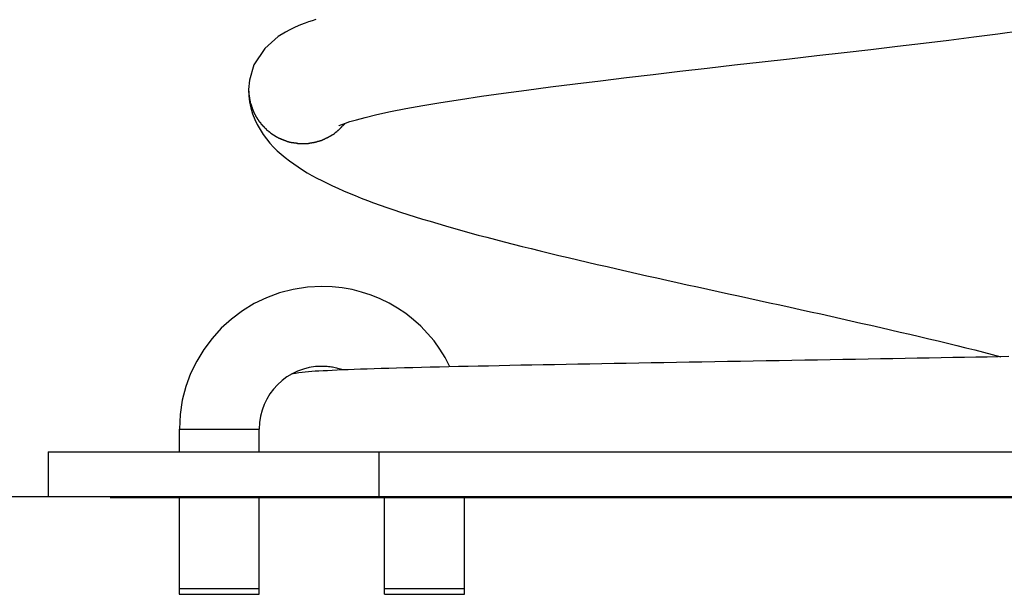
# Model space of a CAD drawing. Extents: x -16.8 to 16.8, y -3.6 to 3.6.
# Drawn here: x -2.1 to -0.4, y -3.6 to -2.6 of the extents above; entities that cross this region are included whole.
import ezdxf

# ---------------------------------------------------------------- set-up
doc = ezdxf.new("R2010")
doc.units = 0
doc.layers.get('0').update_dxf_attribs({"linetype": 'CONTINUOUS'})

msp = doc.modelspace()

# ---------------------------------------------------------------- linework, layer by layer
at = {"color": 0}
for points in [[(-1.5878, -2.5918), (-1.5942, -2.5939), (-1.6002, -2.596), (-1.6065, -2.5983), (-1.6146, -2.6014), (-1.6239, -2.6054), (-1.6333, -2.6099), (-1.6406, -2.6138), (-1.6536, -2.6218), (-1.6774, -2.6428), (-1.6962, -2.6714), (-1.7043, -2.6983), (-1.7056, -2.7146)], [(-1.5473, -2.7783), (-1.5464, -2.7779), (-1.544, -2.7768), (-1.5404, -2.7754), (-1.5355, -2.7736), (-1.5278, -2.7711), (-1.5163, -2.7677), (-1.5008, -2.7636), (-1.4806, -2.7588), (-1.4564, -2.7536), (-1.4295, -2.7483), (-1.4, -2.743), (-1.3679, -2.7376), (-1.3335, -2.7321), (-1.2968, -2.7266), (-1.2581, -2.7212), (-1.2176, -2.7156), (-1.1756, -2.7101), (-1.1323, -2.7046), (-1.0878, -2.6992), (-1.0422, -2.6936), (-0.9957, -2.6881), (-0.9484, -2.6826), (-0.9006, -2.6771), (-0.8525, -2.6716), (-0.8041, -2.6661), (-0.7559, -2.6607), (-0.7079, -2.6552), (-0.6603, -2.6497), (-0.6132, -2.6442), (-0.5668, -2.6388), (-0.5211, -2.6333), (-0.4764, -2.6278), (-0.4327, -2.6223), (-0.3902, -2.6168), (-0.3491, -2.6113)], [(-1.7056, -2.7146), (-1.7055, -2.7191)], [(-1.7056, -2.7146), (-1.7052, -2.7256), (-1.7038, -2.7364), (-1.7015, -2.747), (-1.6985, -2.7573), (-1.6947, -2.7671), (-1.6903, -2.7764), (-1.6854, -2.7852), (-1.68, -2.7935), (-1.6742, -2.8014), (-1.6681, -2.8087), (-1.6618, -2.8157), (-1.6552, -2.8222), (-1.6483, -2.8285), (-1.6412, -2.8343), (-1.634, -2.84), (-1.6264, -2.8454), (-1.6188, -2.8507), (-1.6109, -2.8557), (-1.6028, -2.8607), (-1.5944, -2.8654), (-1.5858, -2.8702), (-1.577, -2.8747), (-1.568, -2.8793), (-1.5586, -2.8837), (-1.549, -2.8881), (-1.5393, -2.8925), (-1.5291, -2.8968), (-1.5187, -2.901), (-1.5081, -2.9052), (-1.4972, -2.9093), (-1.4861, -2.9135), (-1.4746, -2.9177), (-1.4629, -2.9218), (-1.4509, -2.9259), (-1.4387, -2.9299), (-1.4262, -2.934), (-1.4134, -2.9381), (-1.4004, -2.9421), (-1.3871, -2.9461), (-1.3736, -2.9502), (-1.3598, -2.9542), (-1.3459, -2.9582), (-1.3316, -2.9622), (-1.3172, -2.9662), (-1.3025, -2.9702), (-1.2875, -2.9742), (-1.2724, -2.9781), (-1.2571, -2.9821), (-1.2415, -2.9861), (-1.2257, -2.9901), (-1.2099, -2.9941), (-1.1937, -2.998), (-1.1775, -3.002), (-1.1611, -3.006), (-1.1444, -3.0099), (-1.1277, -3.0139), (-1.1108, -3.0179), (-1.0937, -3.0218), (-1.0765, -3.0257), (-1.0593, -3.0297), (-1.0419, -3.0337), (-1.0244, -3.0376), (-1.0068, -3.0416), (-0.9891, -3.0455), (-0.9713, -3.0495), (-0.9535, -3.0534), (-0.9356, -3.0574), (-0.9176, -3.0613), (-0.8996, -3.0653), (-0.8816, -3.0693), (-0.8635, -3.0732), (-0.8455, -3.0772), (-0.8274, -3.0811), (-0.8093, -3.0851), (-0.7913, -3.089), (-0.7732, -3.093), (-0.7552, -3.097), (-0.7373, -3.1009), (-0.7193, -3.1048), (-0.7014, -3.1088), (-0.6836, -3.1128), (-0.6659, -3.1167), (-0.6482, -3.1207), (-0.6307, -3.1247), (-0.6132, -3.1286), (-0.5959, -3.1325), (-0.5787, -3.1365), (-0.5617, -3.1405), (-0.5447, -3.1444), (-0.5279, -3.1483), (-0.5113, -3.1523), (-0.4949, -3.1562), (-0.4786, -3.1602), (-0.4625, -3.1641), (-0.4466, -3.1681), (-0.431, -3.172), (-0.4155, -3.1759), (-0.4003, -3.1799), (-0.3853, -3.1838)], [(-1.7055, -2.7193), (-1.7055, -2.7193), (-1.7053, -2.7195), (-1.7053, -2.7198), (-1.7053, -2.7201), (-1.7053, -2.7204), (-1.7053, -2.7207), (-1.7053, -2.721), (-1.7053, -2.7213), (-1.7053, -2.7216), (-1.7052, -2.7217), (-1.7052, -2.722), (-1.7052, -2.7223), (-1.7052, -2.7226), (-1.7052, -2.7228), (-1.7052, -2.7231), (-1.7052, -2.7234), (-1.7052, -2.7237)], [(-1.7055, -2.7193), (-1.7055, -2.7193), (-1.7053, -2.7195), (-1.7053, -2.7198), (-1.7053, -2.7201), (-1.7053, -2.7204), (-1.7053, -2.7207), (-1.7053, -2.721), (-1.7053, -2.7213), (-1.7053, -2.7216), (-1.7052, -2.7217), (-1.7052, -2.722), (-1.7052, -2.7223), (-1.7052, -2.7226), (-1.7052, -2.7228), (-1.7052, -2.7231), (-1.7052, -2.7234), (-1.7052, -2.7237)], [(-1.7052, -2.7236), (-1.7052, -2.7236), (-1.705, -2.7237), (-1.705, -2.724), (-1.705, -2.7243), (-1.705, -2.7246), (-1.7048, -2.7249), (-1.7048, -2.7252), (-1.7048, -2.7255), (-1.7048, -2.7258), (-1.7045, -2.7261), (-1.7045, -2.7264), (-1.7045, -2.7267), (-1.7045, -2.727), (-1.7045, -2.7273), (-1.7045, -2.7276), (-1.7045, -2.7279), (-1.7045, -2.7282)], [(-1.7052, -2.7236), (-1.7052, -2.7236), (-1.705, -2.7237), (-1.705, -2.724), (-1.705, -2.7243), (-1.705, -2.7246), (-1.7048, -2.7249), (-1.7048, -2.7252), (-1.7048, -2.7255), (-1.7048, -2.7258), (-1.7045, -2.7261), (-1.7045, -2.7264), (-1.7045, -2.7267), (-1.7045, -2.727), (-1.7045, -2.7273), (-1.7045, -2.7276), (-1.7045, -2.7279), (-1.7045, -2.7282)], [(-1.7045, -2.7282), (-1.7045, -2.7282), (-1.7043, -2.7282), (-1.7043, -2.7285), (-1.7043, -2.7288), (-1.7043, -2.7291), (-1.7041, -2.7294), (-1.7041, -2.7297), (-1.7041, -2.73), (-1.7041, -2.7305), (-1.7038, -2.7308), (-1.7038, -2.7311), (-1.7038, -2.7314), (-1.7038, -2.7319), (-1.7037, -2.7321), (-1.7037, -2.7324), (-1.7037, -2.7326), (-1.7037, -2.7329)], [(-1.7045, -2.7282), (-1.7045, -2.7282), (-1.7043, -2.7282), (-1.7043, -2.7285), (-1.7043, -2.7288), (-1.7043, -2.7291), (-1.7041, -2.7294), (-1.7041, -2.7297), (-1.7041, -2.73), (-1.7041, -2.7305), (-1.7038, -2.7308), (-1.7038, -2.7311), (-1.7038, -2.7314), (-1.7038, -2.7319), (-1.7037, -2.7321), (-1.7037, -2.7324), (-1.7037, -2.7326), (-1.7037, -2.7329)], [(-1.7038, -2.7327), (-1.7038, -2.7327), (-1.7036, -2.7327), (-1.7036, -2.733), (-1.7036, -2.7333), (-1.7036, -2.7336), (-1.7034, -2.7339), (-1.7034, -2.7342), (-1.7034, -2.7345), (-1.7034, -2.7348), (-1.7031, -2.7351), (-1.7031, -2.7354), (-1.7031, -2.7357), (-1.7031, -2.736), (-1.703, -2.7363), (-1.703, -2.7366), (-1.703, -2.7369), (-1.703, -2.7372)], [(-1.7038, -2.7327), (-1.7038, -2.7327), (-1.7036, -2.7327), (-1.7036, -2.733), (-1.7036, -2.7333), (-1.7036, -2.7336), (-1.7034, -2.7339), (-1.7034, -2.7342), (-1.7034, -2.7345), (-1.7034, -2.7348), (-1.7031, -2.7351), (-1.7031, -2.7354), (-1.7031, -2.7357), (-1.7031, -2.736), (-1.703, -2.7363), (-1.703, -2.7366), (-1.703, -2.7369), (-1.703, -2.7372)], [(-1.7029, -2.7372), (-1.7029, -2.7372), (-1.7027, -2.7372), (-1.7027, -2.7375), (-1.7026, -2.7378), (-1.7026, -2.7381), (-1.7023, -2.7384), (-1.7023, -2.7387), (-1.7023, -2.739), (-1.7023, -2.7394), (-1.702, -2.7397), (-1.702, -2.74), (-1.7017, -2.7403), (-1.7017, -2.7406), (-1.7014, -2.7409), (-1.7014, -2.7412), (-1.7014, -2.7415), (-1.7014, -2.7418)], [(-1.7029, -2.7372), (-1.7029, -2.7372), (-1.7027, -2.7372), (-1.7027, -2.7375), (-1.7026, -2.7378), (-1.7026, -2.7381), (-1.7023, -2.7384), (-1.7023, -2.7387), (-1.7023, -2.739), (-1.7023, -2.7394), (-1.702, -2.7397), (-1.702, -2.74), (-1.7017, -2.7403), (-1.7017, -2.7406), (-1.7014, -2.7409), (-1.7014, -2.7412), (-1.7014, -2.7415), (-1.7014, -2.7418)], [(-1.7015, -2.7416), (-1.7015, -2.7416), (-1.7012, -2.7417), (-1.7012, -2.742), (-1.701, -2.7423), (-1.701, -2.7426), (-1.7007, -2.7429), (-1.7007, -2.7432), (-1.7007, -2.7435), (-1.7007, -2.7438), (-1.7004, -2.7441), (-1.7004, -2.7444), (-1.7003, -2.7447), (-1.7003, -2.745), (-1.7, -2.7452), (-1.7, -2.7455), (-1.7, -2.7458), (-1.7, -2.7461)], [(-1.7015, -2.7416), (-1.7015, -2.7416), (-1.7012, -2.7417), (-1.7012, -2.742), (-1.701, -2.7423), (-1.701, -2.7426), (-1.7007, -2.7429), (-1.7007, -2.7432), (-1.7007, -2.7435), (-1.7007, -2.7438), (-1.7004, -2.7441), (-1.7004, -2.7444), (-1.7003, -2.7447), (-1.7003, -2.745), (-1.7, -2.7452), (-1.7, -2.7455), (-1.7, -2.7458), (-1.7, -2.7461)], [(-1.6999, -2.7463), (-1.6999, -2.7463), (-1.6996, -2.7463), (-1.6996, -2.7466), (-1.6994, -2.7469), (-1.6994, -2.7472), (-1.6991, -2.7475), (-1.6991, -2.7478), (-1.6991, -2.7481), (-1.6991, -2.7484), (-1.6988, -2.7487), (-1.6988, -2.749), (-1.6987, -2.7493), (-1.6987, -2.7496), (-1.6984, -2.7499), (-1.6984, -2.7502), (-1.6984, -2.7505), (-1.6984, -2.7508)], [(-1.6999, -2.7463), (-1.6999, -2.7463), (-1.6996, -2.7463), (-1.6996, -2.7466), (-1.6994, -2.7469), (-1.6994, -2.7472), (-1.6991, -2.7475), (-1.6991, -2.7478), (-1.6991, -2.7481), (-1.6991, -2.7484), (-1.6988, -2.7487), (-1.6988, -2.749), (-1.6987, -2.7493), (-1.6987, -2.7496), (-1.6984, -2.7499), (-1.6984, -2.7502), (-1.6984, -2.7505), (-1.6984, -2.7508)], [(-1.6986, -2.7506), (-1.6986, -2.7506), (-1.6983, -2.7506), (-1.6983, -2.7509), (-1.6981, -2.7512), (-1.6981, -2.7515), (-1.6978, -2.7518), (-1.6978, -2.7521), (-1.6976, -2.7524), (-1.6976, -2.7527), (-1.6973, -2.753), (-1.6973, -2.7533), (-1.697, -2.7536), (-1.697, -2.7539), (-1.6967, -2.7542), (-1.6967, -2.7545), (-1.6967, -2.7548), (-1.6967, -2.7551)], [(-1.6986, -2.7506), (-1.6986, -2.7506), (-1.6983, -2.7506), (-1.6983, -2.7509), (-1.6981, -2.7512), (-1.6981, -2.7515), (-1.6978, -2.7518), (-1.6978, -2.7521), (-1.6976, -2.7524), (-1.6976, -2.7527), (-1.6973, -2.753), (-1.6973, -2.7533), (-1.697, -2.7536), (-1.697, -2.7539), (-1.6967, -2.7542), (-1.6967, -2.7545), (-1.6967, -2.7548), (-1.6967, -2.7551)], [(-1.6966, -2.7552), (-1.6966, -2.7552), (-1.6963, -2.7552), (-1.6963, -2.7555), (-1.696, -2.7557), (-1.696, -2.756), (-1.6957, -2.7562), (-1.6957, -2.7565), (-1.6954, -2.7568), (-1.6954, -2.7571), (-1.6951, -2.7573), (-1.695, -2.7576), (-1.6947, -2.7579), (-1.6947, -2.7582), (-1.6944, -2.7584), (-1.6944, -2.7587), (-1.6943, -2.759), (-1.6943, -2.7593)], [(-1.6966, -2.7552), (-1.6966, -2.7552), (-1.6963, -2.7552), (-1.6963, -2.7555), (-1.696, -2.7557), (-1.696, -2.756), (-1.6957, -2.7562), (-1.6957, -2.7565), (-1.6954, -2.7568), (-1.6954, -2.7571), (-1.6951, -2.7573), (-1.695, -2.7576), (-1.6947, -2.7579), (-1.6947, -2.7582), (-1.6944, -2.7584), (-1.6944, -2.7587), (-1.6943, -2.759), (-1.6943, -2.7593)], [(-1.6943, -2.7592), (-1.6943, -2.7592), (-1.694, -2.7592), (-1.694, -2.7595), (-1.6938, -2.7597), (-1.6938, -2.76), (-1.6935, -2.7602), (-1.6935, -2.7605), (-1.6933, -2.7608), (-1.6933, -2.7611), (-1.693, -2.7613), (-1.693, -2.7616), (-1.6927, -2.7619), (-1.6927, -2.7622), (-1.6924, -2.7624), (-1.6924, -2.7627), (-1.6921, -2.763), (-1.6921, -2.7633)], [(-1.6943, -2.7592), (-1.6943, -2.7592), (-1.694, -2.7592), (-1.694, -2.7595), (-1.6938, -2.7597), (-1.6938, -2.76), (-1.6935, -2.7602), (-1.6935, -2.7605), (-1.6933, -2.7608), (-1.6933, -2.7611), (-1.693, -2.7613), (-1.693, -2.7616), (-1.6927, -2.7619), (-1.6927, -2.7622), (-1.6924, -2.7624), (-1.6924, -2.7627), (-1.6921, -2.763), (-1.6921, -2.7633)], [(-1.6921, -2.7634), (-1.6921, -2.7634), (-1.6918, -2.7634), (-1.6916, -2.7637), (-1.6913, -2.764), (-1.6913, -2.7643), (-1.691, -2.7645), (-1.691, -2.7648), (-1.6907, -2.7651), (-1.6907, -2.7654), (-1.6904, -2.7656), (-1.6903, -2.7659), (-1.69, -2.7662), (-1.69, -2.7665), (-1.6897, -2.7667), (-1.6897, -2.767), (-1.6895, -2.7673), (-1.6895, -2.7676)], [(-1.6921, -2.7634), (-1.6921, -2.7634), (-1.6918, -2.7634), (-1.6916, -2.7637), (-1.6913, -2.764), (-1.6913, -2.7643), (-1.691, -2.7645), (-1.691, -2.7648), (-1.6907, -2.7651), (-1.6907, -2.7654), (-1.6904, -2.7656), (-1.6903, -2.7659), (-1.69, -2.7662), (-1.69, -2.7665), (-1.6897, -2.7667), (-1.6897, -2.767), (-1.6895, -2.7673), (-1.6895, -2.7676)], [(-1.6896, -2.7674), (-1.6896, -2.7674), (-1.6893, -2.7674), (-1.6891, -2.7677), (-1.6888, -2.7679), (-1.6888, -2.7682), (-1.6885, -2.7684), (-1.6885, -2.7687), (-1.6882, -2.769), (-1.6882, -2.7693), (-1.6879, -2.7695), (-1.6879, -2.7698), (-1.6876, -2.7701), (-1.6876, -2.7704), (-1.6873, -2.7706), (-1.6873, -2.7709), (-1.687, -2.7712), (-1.687, -2.7715)], [(-1.6896, -2.7674), (-1.6896, -2.7674), (-1.6893, -2.7674), (-1.6891, -2.7677), (-1.6888, -2.7679), (-1.6888, -2.7682), (-1.6885, -2.7684), (-1.6885, -2.7687), (-1.6882, -2.769), (-1.6882, -2.7693), (-1.6879, -2.7695), (-1.6879, -2.7698), (-1.6876, -2.7701), (-1.6876, -2.7704), (-1.6873, -2.7706), (-1.6873, -2.7709), (-1.687, -2.7712), (-1.687, -2.7715)], [(-1.6869, -2.7712), (-1.6869, -2.7712), (-1.6866, -2.7712), (-1.6864, -2.7715), (-1.6861, -2.7717), (-1.6861, -2.772), (-1.6858, -2.772), (-1.6856, -2.7723), (-1.6853, -2.7726), (-1.6853, -2.7729), (-1.685, -2.7729), (-1.6848, -2.7732), (-1.6845, -2.7735), (-1.6845, -2.7738), (-1.6842, -2.774), (-1.6842, -2.7743), (-1.6839, -2.7746), (-1.6839, -2.7749)], [(-1.6869, -2.7712), (-1.6869, -2.7712), (-1.6866, -2.7712), (-1.6864, -2.7715), (-1.6861, -2.7717), (-1.6861, -2.772), (-1.6858, -2.772), (-1.6856, -2.7723), (-1.6853, -2.7726), (-1.6853, -2.7729), (-1.685, -2.7729), (-1.6848, -2.7732), (-1.6845, -2.7735), (-1.6845, -2.7738), (-1.6842, -2.774), (-1.6842, -2.7743), (-1.6839, -2.7746), (-1.6839, -2.7749)], [(-1.684, -2.7753), (-1.684, -2.7753), (-1.6837, -2.7753), (-1.6835, -2.7756), (-1.6832, -2.7758), (-1.6831, -2.7761), (-1.6828, -2.7761), (-1.6825, -2.7764), (-1.6822, -2.7767), (-1.6822, -2.777), (-1.6819, -2.777), (-1.6816, -2.7773), (-1.6813, -2.7775), (-1.6813, -2.7778), (-1.681, -2.7778), (-1.6809, -2.7781), (-1.6807, -2.7783), (-1.6807, -2.7786)], [(-1.684, -2.7753), (-1.684, -2.7753), (-1.6837, -2.7753), (-1.6835, -2.7756), (-1.6832, -2.7758), (-1.6831, -2.7761), (-1.6828, -2.7761), (-1.6825, -2.7764), (-1.6822, -2.7767), (-1.6822, -2.777), (-1.6819, -2.777), (-1.6816, -2.7773), (-1.6813, -2.7775), (-1.6813, -2.7778), (-1.681, -2.7778), (-1.6809, -2.7781), (-1.6807, -2.7783), (-1.6807, -2.7786)], [(-1.6809, -2.7787), (-1.6809, -2.7787), (-1.6806, -2.7787), (-1.6804, -2.7789), (-1.6801, -2.779), (-1.68, -2.7793), (-1.6797, -2.7793), (-1.6794, -2.7796), (-1.6791, -2.7799), (-1.6791, -2.7802), (-1.6788, -2.7802), (-1.6785, -2.7805), (-1.6782, -2.7808), (-1.6782, -2.7811), (-1.6779, -2.7812), (-1.6778, -2.7815), (-1.6776, -2.7817), (-1.6776, -2.782)], [(-1.6809, -2.7787), (-1.6809, -2.7787), (-1.6806, -2.7787), (-1.6804, -2.7789), (-1.6801, -2.779), (-1.68, -2.7793), (-1.6797, -2.7793), (-1.6794, -2.7796), (-1.6791, -2.7799), (-1.6791, -2.7802), (-1.6788, -2.7802), (-1.6785, -2.7805), (-1.6782, -2.7808), (-1.6782, -2.7811), (-1.6779, -2.7812), (-1.6778, -2.7815), (-1.6776, -2.7817), (-1.6776, -2.782)], [(-1.6777, -2.7819), (-1.6777, -2.7819), (-1.6774, -2.7819), (-1.6772, -2.7821), (-1.6769, -2.7822), (-1.6768, -2.7825), (-1.6765, -2.7825), (-1.6762, -2.7828), (-1.6759, -2.7831), (-1.6759, -2.7834), (-1.6756, -2.7834), (-1.6753, -2.7837), (-1.675, -2.784), (-1.675, -2.7843), (-1.6747, -2.7844), (-1.6746, -2.7847), (-1.6744, -2.7849), (-1.6744, -2.7852)], [(-1.6777, -2.7819), (-1.6777, -2.7819), (-1.6774, -2.7819), (-1.6772, -2.7821), (-1.6769, -2.7822), (-1.6768, -2.7825), (-1.6765, -2.7825), (-1.6762, -2.7828), (-1.6759, -2.7831), (-1.6759, -2.7834), (-1.6756, -2.7834), (-1.6753, -2.7837), (-1.675, -2.784), (-1.675, -2.7843), (-1.6747, -2.7844), (-1.6746, -2.7847), (-1.6744, -2.7849), (-1.6744, -2.7852)], [(-1.5502, -2.7881), (-1.5502, -2.7881), (-1.5496, -2.7875), (-1.5493, -2.7872), (-1.5488, -2.7869), (-1.5485, -2.7866), (-1.5479, -2.786), (-1.5476, -2.7857), (-1.5472, -2.7854), (-1.5469, -2.7851), (-1.5463, -2.7845), (-1.546, -2.7842), (-1.5455, -2.7838), (-1.5452, -2.7835), (-1.5447, -2.7829), (-1.5444, -2.7826), (-1.5441, -2.7823), (-1.5438, -2.782)], [(-1.5502, -2.7881), (-1.5502, -2.7881), (-1.5496, -2.7875), (-1.5493, -2.7872), (-1.5488, -2.7869), (-1.5485, -2.7866), (-1.5479, -2.786), (-1.5476, -2.7857), (-1.5472, -2.7854), (-1.5469, -2.7851), (-1.5463, -2.7845), (-1.546, -2.7842), (-1.5455, -2.7838), (-1.5452, -2.7835), (-1.5447, -2.7829), (-1.5444, -2.7826), (-1.5441, -2.7823), (-1.5438, -2.782)], [(-1.5436, -2.7815), (-1.5436, -2.7815), (-1.5431, -2.781), (-1.5428, -2.7807), (-1.5422, -2.7801), (-1.5419, -2.7798), (-1.5413, -2.7792), (-1.5407, -2.7786), (-1.5401, -2.778), (-1.5397, -2.7777), (-1.5391, -2.7771), (-1.5385, -2.7765), (-1.5379, -2.7759), (-1.5374, -2.7754), (-1.5368, -2.7748), (-1.5365, -2.7745), (-1.5362, -2.7742), (-1.536, -2.774)], [(-1.5436, -2.7815), (-1.5436, -2.7815), (-1.5431, -2.781), (-1.5428, -2.7807), (-1.5422, -2.7801), (-1.5419, -2.7798), (-1.5413, -2.7792), (-1.5407, -2.7786), (-1.5401, -2.778), (-1.5397, -2.7777), (-1.5391, -2.7771), (-1.5385, -2.7765), (-1.5379, -2.7759), (-1.5374, -2.7754), (-1.5368, -2.7748), (-1.5365, -2.7745), (-1.5362, -2.7742), (-1.536, -2.774)], [(-1.6743, -2.7853), (-1.6743, -2.7853), (-1.674, -2.7853), (-1.6738, -2.7856), (-1.6735, -2.7856), (-1.6734, -2.7859), (-1.6731, -2.7859), (-1.6728, -2.7862), (-1.6725, -2.7864), (-1.6725, -2.7867), (-1.6722, -2.7867), (-1.6719, -2.787), (-1.6716, -2.7872), (-1.6714, -2.7875), (-1.6711, -2.7875), (-1.6709, -2.7878), (-1.6706, -2.7879), (-1.6706, -2.7882)], [(-1.6743, -2.7853), (-1.6743, -2.7853), (-1.674, -2.7853), (-1.6738, -2.7856), (-1.6735, -2.7856), (-1.6734, -2.7859), (-1.6731, -2.7859), (-1.6728, -2.7862), (-1.6725, -2.7864), (-1.6725, -2.7867), (-1.6722, -2.7867), (-1.6719, -2.787), (-1.6716, -2.7872), (-1.6714, -2.7875), (-1.6711, -2.7875), (-1.6709, -2.7878), (-1.6706, -2.7879), (-1.6706, -2.7882)], [(-1.6706, -2.7882), (-1.6706, -2.7882), (-1.6703, -2.7882), (-1.67, -2.7884), (-1.6697, -2.7884), (-1.6696, -2.7887), (-1.6693, -2.7887), (-1.669, -2.789), (-1.6687, -2.7892), (-1.6687, -2.7895), (-1.6684, -2.7895), (-1.6681, -2.7898), (-1.6678, -2.79), (-1.6678, -2.7903), (-1.6675, -2.7903), (-1.6673, -2.7906), (-1.667, -2.7908), (-1.667, -2.7911)], [(-1.6706, -2.7882), (-1.6706, -2.7882), (-1.6703, -2.7882), (-1.67, -2.7884), (-1.6697, -2.7884), (-1.6696, -2.7887), (-1.6693, -2.7887), (-1.669, -2.789), (-1.6687, -2.7892), (-1.6687, -2.7895), (-1.6684, -2.7895), (-1.6681, -2.7898), (-1.6678, -2.79), (-1.6678, -2.7903), (-1.6675, -2.7903), (-1.6673, -2.7906), (-1.667, -2.7908), (-1.667, -2.7911)], [(-1.6672, -2.7912), (-1.6672, -2.7912), (-1.6669, -2.7912), (-1.6666, -2.7914), (-1.6663, -2.7914), (-1.6662, -2.7917), (-1.6659, -2.7917), (-1.6656, -2.792), (-1.6653, -2.7921), (-1.6653, -2.7924), (-1.665, -2.7924), (-1.6647, -2.7927), (-1.6644, -2.7927), (-1.6644, -2.793), (-1.6641, -2.793), (-1.6639, -2.7933), (-1.6636, -2.7935), (-1.6636, -2.7938)], [(-1.6672, -2.7912), (-1.6672, -2.7912), (-1.6669, -2.7912), (-1.6666, -2.7914), (-1.6663, -2.7914), (-1.6662, -2.7917), (-1.6659, -2.7917), (-1.6656, -2.792), (-1.6653, -2.7921), (-1.6653, -2.7924), (-1.665, -2.7924), (-1.6647, -2.7927), (-1.6644, -2.7927), (-1.6644, -2.793), (-1.6641, -2.793), (-1.6639, -2.7933), (-1.6636, -2.7935), (-1.6636, -2.7938)], [(-1.6636, -2.7938), (-1.6636, -2.7938), (-1.6633, -2.7938), (-1.663, -2.7939), (-1.6627, -2.7939), (-1.6625, -2.7942), (-1.6622, -2.7942), (-1.6619, -2.7945), (-1.6616, -2.7945), (-1.6616, -2.7948), (-1.6613, -2.7948), (-1.661, -2.7951), (-1.6607, -2.7951), (-1.6605, -2.7954), (-1.6602, -2.7954), (-1.66, -2.7957), (-1.6597, -2.7957), (-1.6597, -2.796)], [(-1.6636, -2.7938), (-1.6636, -2.7938), (-1.6633, -2.7938), (-1.663, -2.7939), (-1.6627, -2.7939), (-1.6625, -2.7942), (-1.6622, -2.7942), (-1.6619, -2.7945), (-1.6616, -2.7945), (-1.6616, -2.7948), (-1.6613, -2.7948), (-1.661, -2.7951), (-1.6607, -2.7951), (-1.6605, -2.7954), (-1.6602, -2.7954), (-1.66, -2.7957), (-1.6597, -2.7957), (-1.6597, -2.796)], [(-1.6597, -2.796), (-1.6597, -2.796), (-1.6594, -2.796), (-1.6592, -2.7961), (-1.6589, -2.7961), (-1.6588, -2.7964), (-1.6585, -2.7964), (-1.6582, -2.7967), (-1.6579, -2.7967), (-1.6579, -2.797), (-1.6576, -2.797), (-1.6573, -2.7973), (-1.657, -2.7973), (-1.6568, -2.7976), (-1.6565, -2.7976), (-1.6564, -2.7979), (-1.6562, -2.7979), (-1.6562, -2.7982)], [(-1.6597, -2.796), (-1.6597, -2.796), (-1.6594, -2.796), (-1.6592, -2.7961), (-1.6589, -2.7961), (-1.6588, -2.7964), (-1.6585, -2.7964), (-1.6582, -2.7967), (-1.6579, -2.7967), (-1.6579, -2.797), (-1.6576, -2.797), (-1.6573, -2.7973), (-1.657, -2.7973), (-1.6568, -2.7976), (-1.6565, -2.7976), (-1.6564, -2.7979), (-1.6562, -2.7979), (-1.6562, -2.7982)], [(-1.6561, -2.7983), (-1.6561, -2.7983), (-1.6558, -2.7983), (-1.6556, -2.7983), (-1.6553, -2.7983), (-1.6552, -2.7985), (-1.6549, -2.7985), (-1.6546, -2.7988), (-1.6543, -2.7988), (-1.6542, -2.7991), (-1.6539, -2.7991), (-1.6536, -2.7993), (-1.6533, -2.7993), (-1.6531, -2.7996), (-1.6528, -2.7996), (-1.6527, -2.7998), (-1.6524, -2.7998), (-1.6524, -2.8001)], [(-1.6561, -2.7983), (-1.6561, -2.7983), (-1.6558, -2.7983), (-1.6556, -2.7983), (-1.6553, -2.7983), (-1.6552, -2.7985), (-1.6549, -2.7985), (-1.6546, -2.7988), (-1.6543, -2.7988), (-1.6542, -2.7991), (-1.6539, -2.7991), (-1.6536, -2.7993), (-1.6533, -2.7993), (-1.6531, -2.7996), (-1.6528, -2.7996), (-1.6527, -2.7998), (-1.6524, -2.7998), (-1.6524, -2.8001)], [(-1.5717, -2.8013), (-1.5717, -2.8013), (-1.5714, -2.801), (-1.5711, -2.801), (-1.5708, -2.8007), (-1.5705, -2.8007), (-1.5701, -2.8004), (-1.5698, -2.8004), (-1.5695, -2.8001), (-1.5692, -2.8001), (-1.5687, -2.7998), (-1.5684, -2.7998), (-1.5681, -2.7995), (-1.5678, -2.7995), (-1.5675, -2.7992), (-1.5672, -2.7992), (-1.5669, -2.7991), (-1.5669, -2.7991)], [(-1.5717, -2.8013), (-1.5717, -2.8013), (-1.5714, -2.801), (-1.5711, -2.801), (-1.5708, -2.8007), (-1.5705, -2.8007), (-1.5701, -2.8004), (-1.5698, -2.8004), (-1.5695, -2.8001), (-1.5692, -2.8001), (-1.5687, -2.7998), (-1.5684, -2.7998), (-1.5681, -2.7995), (-1.5678, -2.7995), (-1.5675, -2.7992), (-1.5672, -2.7992), (-1.5669, -2.7991), (-1.5669, -2.7991)], [(-1.5671, -2.7991), (-1.5671, -2.7991), (-1.5668, -2.7988), (-1.5665, -2.7987), (-1.5662, -2.7984), (-1.5659, -2.7984), (-1.5656, -2.7981), (-1.5653, -2.7981), (-1.565, -2.7978), (-1.5648, -2.7978), (-1.5645, -2.7975), (-1.5642, -2.7974), (-1.5639, -2.7971), (-1.5636, -2.7971), (-1.5633, -2.7968), (-1.563, -2.7968), (-1.5627, -2.7966), (-1.5626, -2.7966)], [(-1.5671, -2.7991), (-1.5671, -2.7991), (-1.5668, -2.7988), (-1.5665, -2.7987), (-1.5662, -2.7984), (-1.5659, -2.7984), (-1.5656, -2.7981), (-1.5653, -2.7981), (-1.565, -2.7978), (-1.5648, -2.7978), (-1.5645, -2.7975), (-1.5642, -2.7974), (-1.5639, -2.7971), (-1.5636, -2.7971), (-1.5633, -2.7968), (-1.563, -2.7968), (-1.5627, -2.7966), (-1.5626, -2.7966)], [(-1.5624, -2.7966), (-1.5624, -2.7966), (-1.5621, -2.7963), (-1.5618, -2.7961), (-1.5615, -2.7958), (-1.5613, -2.7958), (-1.561, -2.7955), (-1.5607, -2.7955), (-1.5604, -2.7952), (-1.5604, -2.7952), (-1.5601, -2.7949), (-1.5598, -2.7948), (-1.5595, -2.7945), (-1.5594, -2.7945), (-1.5591, -2.7942), (-1.5588, -2.7942), (-1.5585, -2.7939), (-1.5585, -2.7939)], [(-1.5624, -2.7966), (-1.5624, -2.7966), (-1.5621, -2.7963), (-1.5618, -2.7961), (-1.5615, -2.7958), (-1.5613, -2.7958), (-1.561, -2.7955), (-1.5607, -2.7955), (-1.5604, -2.7952), (-1.5604, -2.7952), (-1.5601, -2.7949), (-1.5598, -2.7948), (-1.5595, -2.7945), (-1.5594, -2.7945), (-1.5591, -2.7942), (-1.5588, -2.7942), (-1.5585, -2.7939), (-1.5585, -2.7939)], [(-1.5583, -2.7941), (-1.5546, -2.7917)], [(-1.5546, -2.7915), (-1.5546, -2.7915), (-1.5543, -2.7912), (-1.554, -2.7909), (-1.5537, -2.7906), (-1.5535, -2.7905), (-1.5532, -2.7902), (-1.5529, -2.7899), (-1.5526, -2.7896), (-1.5523, -2.7896), (-1.5519, -2.7893), (-1.5516, -2.789), (-1.5513, -2.7887), (-1.551, -2.7887), (-1.5507, -2.7884), (-1.5504, -2.7883), (-1.5501, -2.788), (-1.5501, -2.788)], [(-1.5546, -2.7915), (-1.5546, -2.7915), (-1.5543, -2.7912), (-1.554, -2.7909), (-1.5537, -2.7906), (-1.5535, -2.7905), (-1.5532, -2.7902), (-1.5529, -2.7899), (-1.5526, -2.7896), (-1.5523, -2.7896), (-1.5519, -2.7893), (-1.5516, -2.789), (-1.5513, -2.7887), (-1.551, -2.7887), (-1.5507, -2.7884), (-1.5504, -2.7883), (-1.5501, -2.788), (-1.5501, -2.788)], [(-1.6526, -2.8001), (-1.6526, -2.8001), (-1.6523, -2.8001), (-1.6521, -2.8001), (-1.6518, -2.8001), (-1.6517, -2.8003), (-1.6514, -2.8003), (-1.6511, -2.8004), (-1.6508, -2.8004), (-1.6507, -2.8007), (-1.6504, -2.8007), (-1.6501, -2.8007), (-1.6498, -2.8007), (-1.6496, -2.801), (-1.6493, -2.801), (-1.6492, -2.8012), (-1.649, -2.8012), (-1.649, -2.8015)], [(-1.6526, -2.8001), (-1.6526, -2.8001), (-1.6523, -2.8001), (-1.6521, -2.8001), (-1.6518, -2.8001), (-1.6517, -2.8003), (-1.6514, -2.8003), (-1.6511, -2.8004), (-1.6508, -2.8004), (-1.6507, -2.8007), (-1.6504, -2.8007), (-1.6501, -2.8007), (-1.6498, -2.8007), (-1.6496, -2.801), (-1.6493, -2.801), (-1.6492, -2.8012), (-1.649, -2.8012), (-1.649, -2.8015)], [(-1.6489, -2.8016), (-1.6489, -2.8016), (-1.6486, -2.8016), (-1.6484, -2.8016), (-1.6481, -2.8016), (-1.648, -2.8018), (-1.6477, -2.8018), (-1.6474, -2.8019), (-1.6471, -2.8019), (-1.6469, -2.8022), (-1.6466, -2.8022), (-1.6463, -2.8022), (-1.646, -2.8022), (-1.6458, -2.8025), (-1.6455, -2.8025), (-1.6454, -2.8027), (-1.6452, -2.8027), (-1.6452, -2.803)], [(-1.6489, -2.8016), (-1.6489, -2.8016), (-1.6486, -2.8016), (-1.6484, -2.8016), (-1.6481, -2.8016), (-1.648, -2.8018), (-1.6477, -2.8018), (-1.6474, -2.8019), (-1.6471, -2.8019), (-1.6469, -2.8022), (-1.6466, -2.8022), (-1.6463, -2.8022), (-1.646, -2.8022), (-1.6458, -2.8025), (-1.6455, -2.8025), (-1.6454, -2.8027), (-1.6452, -2.8027), (-1.6452, -2.803)], [(-1.6452, -2.8029), (-1.6452, -2.8029), (-1.6449, -2.8029), (-1.6446, -2.8029), (-1.6443, -2.8029), (-1.6442, -2.8032), (-1.6439, -2.8032), (-1.6436, -2.8035), (-1.6433, -2.8035), (-1.6431, -2.8038), (-1.6428, -2.8038), (-1.6425, -2.8039), (-1.6422, -2.8039), (-1.6419, -2.8042), (-1.6416, -2.8042), (-1.6414, -2.8043), (-1.6411, -2.8043), (-1.6411, -2.8045)], [(-1.6452, -2.8029), (-1.6452, -2.8029), (-1.6449, -2.8029), (-1.6446, -2.8029), (-1.6443, -2.8029), (-1.6442, -2.8032), (-1.6439, -2.8032), (-1.6436, -2.8035), (-1.6433, -2.8035), (-1.6431, -2.8038), (-1.6428, -2.8038), (-1.6425, -2.8039), (-1.6422, -2.8039), (-1.6419, -2.8042), (-1.6416, -2.8042), (-1.6414, -2.8043), (-1.6411, -2.8043), (-1.6411, -2.8045)], [(-1.6411, -2.8045), (-1.6411, -2.8045), (-1.6408, -2.8045), (-1.6406, -2.8045), (-1.6403, -2.8045), (-1.6402, -2.8046), (-1.6399, -2.8046), (-1.6396, -2.8049), (-1.6393, -2.8049), (-1.6391, -2.8052), (-1.6388, -2.8052), (-1.6385, -2.8054), (-1.6382, -2.8054), (-1.638, -2.8057), (-1.6377, -2.8057), (-1.6375, -2.8058), (-1.6372, -2.8058), (-1.6372, -2.806)], [(-1.6411, -2.8045), (-1.6411, -2.8045), (-1.6408, -2.8045), (-1.6406, -2.8045), (-1.6403, -2.8045), (-1.6402, -2.8046), (-1.6399, -2.8046), (-1.6396, -2.8049), (-1.6393, -2.8049), (-1.6391, -2.8052), (-1.6388, -2.8052), (-1.6385, -2.8054), (-1.6382, -2.8054), (-1.638, -2.8057), (-1.6377, -2.8057), (-1.6375, -2.8058), (-1.6372, -2.8058), (-1.6372, -2.806)], [(-1.6372, -2.806), (-1.6372, -2.806), (-1.6369, -2.806), (-1.6367, -2.806), (-1.6364, -2.806), (-1.6362, -2.8061), (-1.6359, -2.8061), (-1.6356, -2.8063), (-1.6353, -2.8063), (-1.635, -2.8066), (-1.6347, -2.8066), (-1.6344, -2.8066), (-1.6341, -2.8066), (-1.6338, -2.8069), (-1.6335, -2.8069), (-1.6333, -2.807), (-1.6331, -2.807), (-1.6331, -2.8072)], [(-1.6372, -2.806), (-1.6372, -2.806), (-1.6369, -2.806), (-1.6367, -2.806), (-1.6364, -2.806), (-1.6362, -2.8061), (-1.6359, -2.8061), (-1.6356, -2.8063), (-1.6353, -2.8063), (-1.635, -2.8066), (-1.6347, -2.8066), (-1.6344, -2.8066), (-1.6341, -2.8066), (-1.6338, -2.8069), (-1.6335, -2.8069), (-1.6333, -2.807), (-1.6331, -2.807), (-1.6331, -2.8072)], [(-1.633, -2.8071), (-1.633, -2.8071), (-1.6327, -2.8071), (-1.6325, -2.8071), (-1.6322, -2.8071), (-1.632, -2.8072), (-1.6317, -2.8072), (-1.6314, -2.8072), (-1.6311, -2.8072), (-1.6308, -2.8075), (-1.6305, -2.8075), (-1.6302, -2.8075), (-1.6299, -2.8075), (-1.6296, -2.8077), (-1.6293, -2.8077), (-1.6291, -2.8077), (-1.6288, -2.8077), (-1.6288, -2.8079)], [(-1.633, -2.8071), (-1.633, -2.8071), (-1.6327, -2.8071), (-1.6325, -2.8071), (-1.6322, -2.8071), (-1.632, -2.8072), (-1.6317, -2.8072), (-1.6314, -2.8072), (-1.6311, -2.8072), (-1.6308, -2.8075), (-1.6305, -2.8075), (-1.6302, -2.8075), (-1.6299, -2.8075), (-1.6296, -2.8077), (-1.6293, -2.8077), (-1.6291, -2.8077), (-1.6288, -2.8077), (-1.6288, -2.8079)], [(-1.6288, -2.8079), (-1.6288, -2.8079), (-1.6285, -2.8079), (-1.6283, -2.8079), (-1.628, -2.8079), (-1.6278, -2.8079), (-1.6273, -2.8079), (-1.627, -2.8079), (-1.6267, -2.8079), (-1.6264, -2.8082), (-1.6259, -2.8082), (-1.6256, -2.8082), (-1.6253, -2.8082), (-1.625, -2.8084), (-1.6247, -2.8084), (-1.6245, -2.8084), (-1.6242, -2.8084), (-1.6242, -2.8086)], [(-1.6288, -2.8079), (-1.6288, -2.8079), (-1.6285, -2.8079), (-1.6283, -2.8079), (-1.628, -2.8079), (-1.6278, -2.8079), (-1.6273, -2.8079), (-1.627, -2.8079), (-1.6267, -2.8079), (-1.6264, -2.8082), (-1.6259, -2.8082), (-1.6256, -2.8082), (-1.6253, -2.8082), (-1.625, -2.8084), (-1.6247, -2.8084), (-1.6245, -2.8084), (-1.6242, -2.8084), (-1.6242, -2.8086)], [(-1.6243, -2.8086), (-1.6243, -2.8086), (-1.624, -2.8086), (-1.6237, -2.8086), (-1.6234, -2.8086), (-1.6231, -2.8086), (-1.6227, -2.8086), (-1.6224, -2.8086), (-1.6221, -2.8086), (-1.6218, -2.8089), (-1.6213, -2.8089), (-1.621, -2.8089), (-1.6207, -2.8089), (-1.6204, -2.8091), (-1.6201, -2.8091), (-1.6198, -2.8091), (-1.6195, -2.8091), (-1.6194, -2.8093)], [(-1.6243, -2.8086), (-1.6243, -2.8086), (-1.624, -2.8086), (-1.6237, -2.8086), (-1.6234, -2.8086), (-1.6231, -2.8086), (-1.6227, -2.8086), (-1.6224, -2.8086), (-1.6221, -2.8086), (-1.6218, -2.8089), (-1.6213, -2.8089), (-1.621, -2.8089), (-1.6207, -2.8089), (-1.6204, -2.8091), (-1.6201, -2.8091), (-1.6198, -2.8091), (-1.6195, -2.8091), (-1.6194, -2.8093)], [(-1.6195, -2.8093), (-1.6195, -2.8093), (-1.6192, -2.8093), (-1.6189, -2.8093), (-1.6186, -2.8093), (-1.6184, -2.8093), (-1.6181, -2.8093), (-1.6178, -2.8093), (-1.6175, -2.8093), (-1.6172, -2.8095), (-1.6169, -2.8095), (-1.6166, -2.8095), (-1.6163, -2.8095), (-1.616, -2.8095), (-1.6157, -2.8095), (-1.6154, -2.8095), (-1.6151, -2.8095), (-1.6149, -2.8097)], [(-1.6195, -2.8093), (-1.6195, -2.8093), (-1.6192, -2.8093), (-1.6189, -2.8093), (-1.6186, -2.8093), (-1.6184, -2.8093), (-1.6181, -2.8093), (-1.6178, -2.8093), (-1.6175, -2.8093), (-1.6172, -2.8095), (-1.6169, -2.8095), (-1.6166, -2.8095), (-1.6163, -2.8095), (-1.616, -2.8095), (-1.6157, -2.8095), (-1.6154, -2.8095), (-1.6151, -2.8095), (-1.6149, -2.8097)], [(-1.6151, -2.8097), (-1.6151, -2.8097), (-1.6148, -2.8097), (-1.6145, -2.8097), (-1.6142, -2.8097), (-1.6139, -2.8097), (-1.6136, -2.8097), (-1.6133, -2.8097), (-1.613, -2.8097), (-1.6127, -2.8097), (-1.6124, -2.8097), (-1.6121, -2.8097), (-1.6118, -2.8097), (-1.6115, -2.8097), (-1.6112, -2.8097), (-1.6109, -2.8097), (-1.6106, -2.8097), (-1.6106, -2.8097), (-1.6106, -2.8097), (-1.6104, -2.8097), (-1.6104, -2.8097), (-1.6104, -2.8097), (-1.6104, -2.8097), (-1.6104, -2.8097), (-1.6104, -2.8097), (-1.6104, -2.8097), (-1.6104, -2.8097), (-1.6102, -2.8097), (-1.6102, -2.8097), (-1.6102, -2.8097), (-1.6102, -2.8097), (-1.6102, -2.8097), (-1.6102, -2.8097), (-1.6102, -2.8097), (-1.6102, -2.8097)], [(-1.6151, -2.8097), (-1.6151, -2.8097), (-1.6148, -2.8097), (-1.6145, -2.8097), (-1.6142, -2.8097), (-1.6139, -2.8097), (-1.6136, -2.8097), (-1.6133, -2.8097), (-1.613, -2.8097), (-1.6127, -2.8097), (-1.6124, -2.8097), (-1.6121, -2.8097), (-1.6118, -2.8097), (-1.6115, -2.8097), (-1.6112, -2.8097), (-1.6109, -2.8097), (-1.6106, -2.8097), (-1.6106, -2.8097), (-1.6106, -2.8097), (-1.6104, -2.8097), (-1.6104, -2.8097), (-1.6104, -2.8097), (-1.6104, -2.8097), (-1.6104, -2.8097), (-1.6104, -2.8097), (-1.6104, -2.8097), (-1.6104, -2.8097), (-1.6102, -2.8097), (-1.6102, -2.8097), (-1.6102, -2.8097), (-1.6102, -2.8097), (-1.6102, -2.8097), (-1.6102, -2.8097), (-1.6102, -2.8097), (-1.6102, -2.8097)], [(-1.6102, -2.8097), (-1.6102, -2.8097), (-1.6097, -2.8097), (-1.6094, -2.8097), (-1.6091, -2.8097), (-1.6088, -2.8097), (-1.6085, -2.8097), (-1.6082, -2.8097), (-1.6079, -2.8097), (-1.6076, -2.8097), (-1.6073, -2.8097), (-1.607, -2.8097), (-1.6067, -2.8097), (-1.6064, -2.8097), (-1.6061, -2.8097), (-1.6058, -2.8097), (-1.6055, -2.8097), (-1.6052, -2.8097)], [(-1.6102, -2.8097), (-1.6102, -2.8097), (-1.6097, -2.8097), (-1.6094, -2.8097), (-1.6091, -2.8097), (-1.6088, -2.8097), (-1.6085, -2.8097), (-1.6082, -2.8097), (-1.6079, -2.8097), (-1.6076, -2.8097), (-1.6073, -2.8097), (-1.607, -2.8097), (-1.6067, -2.8097), (-1.6064, -2.8097), (-1.6061, -2.8097), (-1.6058, -2.8097), (-1.6055, -2.8097), (-1.6052, -2.8097)], [(-1.6054, -2.8097), (-1.6054, -2.8097), (-1.6049, -2.8095), (-1.6046, -2.8095), (-1.6043, -2.8095), (-1.604, -2.8095), (-1.6037, -2.8095), (-1.6034, -2.8095), (-1.6031, -2.8095), (-1.6028, -2.8095), (-1.6024, -2.8093), (-1.6021, -2.8093), (-1.6018, -2.8093), (-1.6015, -2.8093), (-1.6012, -2.8093), (-1.6009, -2.8093), (-1.6006, -2.8093), (-1.6005, -2.8093)], [(-1.6054, -2.8097), (-1.6054, -2.8097), (-1.6049, -2.8095), (-1.6046, -2.8095), (-1.6043, -2.8095), (-1.604, -2.8095), (-1.6037, -2.8095), (-1.6034, -2.8095), (-1.6031, -2.8095), (-1.6028, -2.8095), (-1.6024, -2.8093), (-1.6021, -2.8093), (-1.6018, -2.8093), (-1.6015, -2.8093), (-1.6012, -2.8093), (-1.6009, -2.8093), (-1.6006, -2.8093), (-1.6005, -2.8093)], [(-1.6005, -2.8093), (-1.6005, -2.8093), (-1.6002, -2.8091), (-1.5999, -2.8091), (-1.5996, -2.8091), (-1.5993, -2.8091), (-1.5989, -2.8089), (-1.5986, -2.8089), (-1.5983, -2.8089), (-1.598, -2.8089), (-1.5975, -2.8086), (-1.5972, -2.8086), (-1.5969, -2.8086), (-1.5966, -2.8086), (-1.5963, -2.8086), (-1.596, -2.8086), (-1.5957, -2.8086), (-1.5956, -2.8086)], [(-1.6005, -2.8093), (-1.6005, -2.8093), (-1.6002, -2.8091), (-1.5999, -2.8091), (-1.5996, -2.8091), (-1.5993, -2.8091), (-1.5989, -2.8089), (-1.5986, -2.8089), (-1.5983, -2.8089), (-1.598, -2.8089), (-1.5975, -2.8086), (-1.5972, -2.8086), (-1.5969, -2.8086), (-1.5966, -2.8086), (-1.5963, -2.8086), (-1.596, -2.8086), (-1.5957, -2.8086), (-1.5956, -2.8086)], [(-1.5957, -2.8086), (-1.5957, -2.8086), (-1.5954, -2.8084), (-1.5951, -2.8084), (-1.5948, -2.8083), (-1.5945, -2.8083), (-1.5941, -2.808), (-1.5938, -2.808), (-1.5935, -2.808), (-1.5932, -2.808), (-1.5927, -2.8077), (-1.5924, -2.8077), (-1.5921, -2.8076), (-1.5918, -2.8076), (-1.5915, -2.8075), (-1.5912, -2.8075), (-1.5909, -2.8075), (-1.5908, -2.8075)], [(-1.5957, -2.8086), (-1.5957, -2.8086), (-1.5954, -2.8084), (-1.5951, -2.8084), (-1.5948, -2.8083), (-1.5945, -2.8083), (-1.5941, -2.808), (-1.5938, -2.808), (-1.5935, -2.808), (-1.5932, -2.808), (-1.5927, -2.8077), (-1.5924, -2.8077), (-1.5921, -2.8076), (-1.5918, -2.8076), (-1.5915, -2.8075), (-1.5912, -2.8075), (-1.5909, -2.8075), (-1.5908, -2.8075)], [(-1.5909, -2.8075), (-1.5909, -2.8075), (-1.5906, -2.8073), (-1.5903, -2.8073), (-1.59, -2.8073), (-1.5897, -2.8073), (-1.5892, -2.807), (-1.5889, -2.807), (-1.5886, -2.807), (-1.5883, -2.807), (-1.5878, -2.8067), (-1.5875, -2.8067), (-1.5872, -2.8066), (-1.5869, -2.8066), (-1.5866, -2.8063), (-1.5863, -2.8063), (-1.586, -2.8063), (-1.586, -2.8063)], [(-1.5909, -2.8075), (-1.5909, -2.8075), (-1.5906, -2.8073), (-1.5903, -2.8073), (-1.59, -2.8073), (-1.5897, -2.8073), (-1.5892, -2.807), (-1.5889, -2.807), (-1.5886, -2.807), (-1.5883, -2.807), (-1.5878, -2.8067), (-1.5875, -2.8067), (-1.5872, -2.8066), (-1.5869, -2.8066), (-1.5866, -2.8063), (-1.5863, -2.8063), (-1.586, -2.8063), (-1.586, -2.8063)], [(-1.5858, -2.8064), (-1.5858, -2.8064), (-1.5855, -2.8061), (-1.5852, -2.8061), (-1.5849, -2.8059), (-1.5846, -2.8059), (-1.5843, -2.8056), (-1.584, -2.8056), (-1.5837, -2.8056), (-1.5834, -2.8056), (-1.5829, -2.8053), (-1.5826, -2.8053), (-1.5823, -2.8052), (-1.582, -2.8052), (-1.5817, -2.8049), (-1.5814, -2.8049), (-1.5811, -2.8049), (-1.581, -2.8049)], [(-1.5858, -2.8064), (-1.5858, -2.8064), (-1.5855, -2.8061), (-1.5852, -2.8061), (-1.5849, -2.8059), (-1.5846, -2.8059), (-1.5843, -2.8056), (-1.584, -2.8056), (-1.5837, -2.8056), (-1.5834, -2.8056), (-1.5829, -2.8053), (-1.5826, -2.8053), (-1.5823, -2.8052), (-1.582, -2.8052), (-1.5817, -2.8049), (-1.5814, -2.8049), (-1.5811, -2.8049), (-1.581, -2.8049)], [(-1.5812, -2.8053), (-1.5812, -2.8053), (-1.5809, -2.805), (-1.5806, -2.805), (-1.5803, -2.8048), (-1.58, -2.8048), (-1.5795, -2.8045), (-1.5792, -2.8045), (-1.5789, -2.8043), (-1.5786, -2.8043), (-1.578, -2.804), (-1.5777, -2.804), (-1.5774, -2.8037), (-1.5771, -2.8037), (-1.5768, -2.8034), (-1.5765, -2.8034), (-1.5762, -2.8034), (-1.5762, -2.8034)], [(-1.5812, -2.8053), (-1.5812, -2.8053), (-1.5809, -2.805), (-1.5806, -2.805), (-1.5803, -2.8048), (-1.58, -2.8048), (-1.5795, -2.8045), (-1.5792, -2.8045), (-1.5789, -2.8043), (-1.5786, -2.8043), (-1.578, -2.804), (-1.5777, -2.804), (-1.5774, -2.8037), (-1.5771, -2.8037), (-1.5768, -2.8034), (-1.5765, -2.8034), (-1.5762, -2.8034), (-1.5762, -2.8034)], [(-1.5764, -2.8034), (-1.5764, -2.8034), (-1.5761, -2.8031), (-1.5758, -2.8031), (-1.5755, -2.8029), (-1.5752, -2.8029), (-1.5749, -2.8026), (-1.5746, -2.8026), (-1.5743, -2.8024), (-1.574, -2.8024), (-1.5735, -2.8021), (-1.5732, -2.8021), (-1.5729, -2.8018), (-1.5726, -2.8018), (-1.5723, -2.8015), (-1.572, -2.8015), (-1.5717, -2.8014), (-1.5716, -2.8014)], [(-1.5764, -2.8034), (-1.5764, -2.8034), (-1.5761, -2.8031), (-1.5758, -2.8031), (-1.5755, -2.8029), (-1.5752, -2.8029), (-1.5749, -2.8026), (-1.5746, -2.8026), (-1.5743, -2.8024), (-1.574, -2.8024), (-1.5735, -2.8021), (-1.5732, -2.8021), (-1.5729, -2.8018), (-1.5726, -2.8018), (-1.5723, -2.8015), (-1.572, -2.8015), (-1.5717, -2.8014), (-1.5716, -2.8014)], [(-1.3524, -3.2013), (-1.3524, -3.2013), (-1.3605, -3.1854), (-1.3698, -3.1704), (-1.38, -3.1562), (-1.3913, -3.1429), (-1.4032, -3.1303), (-1.4161, -3.1188), (-1.4297, -3.1081), (-1.4441, -3.0986), (-1.4589, -3.0898), (-1.4745, -3.0823), (-1.4905, -3.0757), (-1.5072, -3.0704), (-1.5241, -3.066), (-1.5415, -3.063), (-1.5591, -3.0612), (-1.5771, -3.0606), (-1.5771, -3.0606), (-1.6025, -3.0618), (-1.6273, -3.0656), (-1.6511, -3.0717), (-1.6741, -3.0802), (-1.6958, -3.0906), (-1.7165, -3.1032), (-1.7358, -3.1176), (-1.7537, -3.1339), (-1.7698, -3.1516), (-1.7842, -3.1709), (-1.7967, -3.1915), (-1.8074, -3.2134), (-1.8157, -3.2362), (-1.822, -3.2602), (-1.8258, -3.285), (-1.8272, -3.3107), (-1.8272, -3.3107), (-1.8272, -3.3107), (-1.8272, -3.3107), (-1.8272, -3.3107), (-1.8272, -3.3107), (-1.8272, -3.3107), (-1.8272, -3.3107), (-1.8272, -3.3107), (-1.8272, -3.3107), (-1.8272, -3.3107), (-1.8272, -3.3107), (-1.8272, -3.3107), (-1.8272, -3.3107), (-1.8272, -3.3107), (-1.8272, -3.3107), (-1.8272, -3.3107), (-1.8272, -3.3107)], [(-1.3524, -3.2013), (-1.3524, -3.2013), (-1.3605, -3.1854), (-1.3698, -3.1704), (-1.38, -3.1562), (-1.3913, -3.1429), (-1.4032, -3.1303), (-1.4161, -3.1188), (-1.4297, -3.1081), (-1.4441, -3.0986), (-1.4589, -3.0898), (-1.4745, -3.0823), (-1.4905, -3.0757), (-1.5072, -3.0704), (-1.5241, -3.066), (-1.5415, -3.063), (-1.5591, -3.0612), (-1.5771, -3.0606), (-1.5771, -3.0606), (-1.6025, -3.0618), (-1.6273, -3.0656), (-1.6511, -3.0717), (-1.6741, -3.0802), (-1.6958, -3.0906), (-1.7165, -3.1032), (-1.7358, -3.1176), (-1.7537, -3.1339), (-1.7698, -3.1516), (-1.7842, -3.1709), (-1.7967, -3.1915), (-1.8074, -3.2134), (-1.8157, -3.2362), (-1.822, -3.2602), (-1.8258, -3.285), (-1.8272, -3.3107), (-1.8272, -3.3107), (-1.8272, -3.3107), (-1.8272, -3.3107), (-1.8272, -3.3107), (-1.8272, -3.3107), (-1.8272, -3.3107), (-1.8272, -3.3107), (-1.8272, -3.3107), (-1.8272, -3.3107), (-1.8272, -3.3107), (-1.8272, -3.3107), (-1.8272, -3.3107), (-1.8272, -3.3107), (-1.8272, -3.3107), (-1.8272, -3.3107), (-1.8272, -3.3107), (-1.8272, -3.3107)], [(-0.371, -3.1835), (-0.39, -3.1839), (-0.4094, -3.1843), (-0.4291, -3.1847), (-0.4491, -3.185), (-0.4693, -3.1854), (-0.4899, -3.1859), (-0.5108, -3.1862), (-0.5318, -3.1866), (-0.5531, -3.187), (-0.5747, -3.1874), (-0.5963, -3.1878), (-0.6182, -3.1882), (-0.6402, -3.1885), (-0.6624, -3.1889), (-0.6846, -3.1893), (-0.707, -3.1897), (-0.7295, -3.1901), (-0.752, -3.1904), (-0.7745, -3.1908), (-0.7972, -3.1913), (-0.8198, -3.1916), (-0.8423, -3.192), (-0.8649, -3.1924), (-0.8875, -3.1928), (-0.91, -3.1932), (-0.9323, -3.1936), (-0.9546, -3.1939), (-0.9768, -3.1943), (-0.9989, -3.1947), (-1.0208, -3.1951), (-1.0426, -3.1955), (-1.0641, -3.1958), (-1.0854, -3.1963), (-1.1066, -3.1967), (-1.1275, -3.197), (-1.1481, -3.1974), (-1.1685, -3.1978), (-1.1886, -3.1982), (-1.2084, -3.1986), (-1.2279, -3.1989), (-1.2471, -3.1993), (-1.2659, -3.1997), (-1.2843, -3.2001), (-1.3024, -3.2005), (-1.3201, -3.2009), (-1.3374, -3.2012), (-1.3543, -3.2017), (-1.3707, -3.2021), (-1.3867, -3.2024), (-1.4023, -3.2028), (-1.4174, -3.2032), (-1.432, -3.2036), (-1.4461, -3.204), (-1.4597, -3.2043), (-1.4729, -3.2047), (-1.4854, -3.2051), (-1.4975, -3.2055), (-1.5092, -3.2059), (-1.5202, -3.2063), (-1.5307, -3.2067), (-1.5407, -3.2071), (-1.5501, -3.2075), (-1.559, -3.2079), (-1.5673, -3.2083), (-1.575, -3.2087), (-1.5821, -3.209), (-1.5887, -3.2094), (-1.5948, -3.2099), (-1.6007, -3.2103), (-1.6063, -3.2108), (-1.6117, -3.2114), (-1.6172, -3.2121), (-1.6232, -3.213), (-1.6307, -3.2146)], [(-1.5401, -3.2071), (-1.5401, -3.2071), (-1.5422, -3.2062), (-1.5444, -3.2056), (-1.5465, -3.205), (-1.5489, -3.2044), (-1.551, -3.2038), (-1.5534, -3.2033), (-1.5558, -3.2027), (-1.5582, -3.2024), (-1.5603, -3.2019), (-1.5627, -3.2016), (-1.5651, -3.2013), (-1.5675, -3.2011), (-1.5699, -3.2008), (-1.5723, -3.2007), (-1.5747, -3.2007), (-1.5771, -3.2007), (-1.5771, -3.2007), (-1.5882, -3.2011), (-1.5991, -3.2028), (-1.6095, -3.2054), (-1.6197, -3.2092), (-1.6292, -3.2138), (-1.6383, -3.2193), (-1.6467, -3.2257), (-1.6547, -3.2329), (-1.6617, -3.2407), (-1.6681, -3.2491), (-1.6736, -3.2581), (-1.6784, -3.2678), (-1.682, -3.2778), (-1.6848, -3.2884), (-1.6865, -3.2993), (-1.6871, -3.3107), (-1.6871, -3.3107), (-1.6871, -3.3107), (-1.6871, -3.3107), (-1.6871, -3.3107), (-1.6871, -3.3107), (-1.6871, -3.3107), (-1.6871, -3.3107), (-1.6871, -3.3107), (-1.6871, -3.3107), (-1.6871, -3.3107), (-1.6871, -3.3107), (-1.6871, -3.3107), (-1.6871, -3.3107), (-1.6871, -3.3107), (-1.6871, -3.3107), (-1.6871, -3.3107), (-1.6871, -3.3107)], [(-1.5401, -3.2071), (-1.5401, -3.2071), (-1.5422, -3.2062), (-1.5444, -3.2056), (-1.5465, -3.205), (-1.5489, -3.2044), (-1.551, -3.2038), (-1.5534, -3.2033), (-1.5558, -3.2027), (-1.5582, -3.2024), (-1.5603, -3.2019), (-1.5627, -3.2016), (-1.5651, -3.2013), (-1.5675, -3.2011), (-1.5699, -3.2008), (-1.5723, -3.2007), (-1.5747, -3.2007), (-1.5771, -3.2007), (-1.5771, -3.2007), (-1.5882, -3.2011), (-1.5991, -3.2028), (-1.6095, -3.2054), (-1.6197, -3.2092), (-1.6292, -3.2138), (-1.6383, -3.2193), (-1.6467, -3.2257), (-1.6547, -3.2329), (-1.6617, -3.2407), (-1.6681, -3.2491), (-1.6736, -3.2581), (-1.6784, -3.2678), (-1.682, -3.2778), (-1.6848, -3.2884), (-1.6865, -3.2993), (-1.6871, -3.3107), (-1.6871, -3.3107), (-1.6871, -3.3107), (-1.6871, -3.3107), (-1.6871, -3.3107), (-1.6871, -3.3107), (-1.6871, -3.3107), (-1.6871, -3.3107), (-1.6871, -3.3107), (-1.6871, -3.3107), (-1.6871, -3.3107), (-1.6871, -3.3107), (-1.6871, -3.3107), (-1.6871, -3.3107), (-1.6871, -3.3107), (-1.6871, -3.3107), (-1.6871, -3.3107), (-1.6871, -3.3107)], [(-1.8273, -3.3107), (-1.8273, -3.3507)], [(-1.8273, -3.3107), (-1.6872, -3.3107)], [(-1.6872, -3.3507), (-1.6872, -3.3107)], [(-2.0574, -3.3507), (-1.452, -3.3507)], [(-2.0574, -3.3507), (-2.0574, -3.4298)], [(-1.477, -3.3507), (-1.477, -3.4308)], [(-1.452, -3.3507), (-0.1967, -3.3507)], [(-1.9486, -3.4298), (-16.8185, -3.4298)], [(15.8954, -3.4298), (-1.9486, -3.4298)], [(-1.9486, -3.4308), (15.8954, -3.4308)], [(-1.8273, -3.4308), (-1.8273, -3.5909)], [(-1.6872, -3.5909), (-1.6872, -3.4308)], [(-1.467, -3.5909), (-1.467, -3.4308)], [(-1.3269, -3.5909), (-1.3269, -3.4308)], [(-1.8273, -3.5909), (-1.8273, -3.6009)], [(-1.8273, -3.5909), (-1.6872, -3.5909)], [(-1.6872, -3.6009), (-1.6872, -3.5909)], [(-1.467, -3.6009), (-1.467, -3.5909)], [(-1.467, -3.5909), (-1.3269, -3.5909)], [(-1.3269, -3.6009), (-1.3269, -3.5909)], [(-1.8273, -3.6009), (-1.6872, -3.6009)], [(-1.467, -3.6009), (-1.3269, -3.6009)]]:
    msp.add_lwpolyline(points, dxfattribs=at)

doc.saveas('drawing.dxf')
